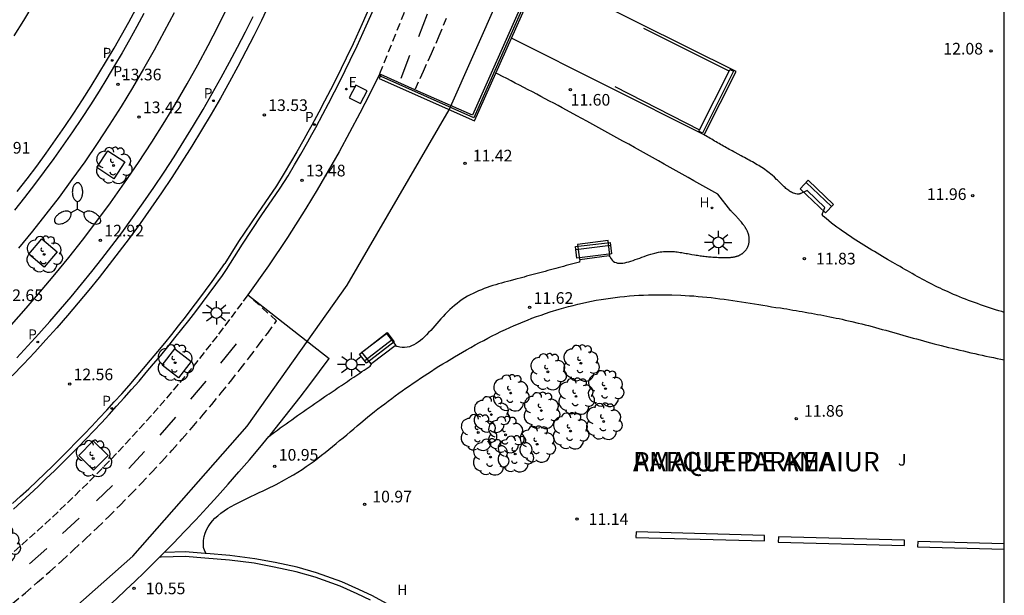
# Model space of a CAD drawing. Units: millimetres. Extents: x 583093 to 583445, y 4795281 to 4795541.
# Drawn here: x 583381 to 583444, y 4795371 to 4795409 of the extents above; entities that cross this region are included whole.
import ezdxf

# ---------------------------------------------------------------- set-up
doc = ezdxf.new("R2010")
doc.units = ezdxf.units.MM
doc.linetypes.add('TRAZOS_NORMALES', pattern=[0.75, 0.5, -0.25])
for name, color, linetype in [('010106', 9, 'Continuous'), ('020204', 9, 'Continuous'), ('020308', 9, 'Continuous'), ('060108', 9, 'Continuous'), ('060112', 1, 'TRAZOS_NORMALES'), ('060113', 4, 'Continuous'), ('060124', 9, 'Continuous'), ('060134', 9, 'Continuous'), ('070105', 6, 'Continuous'), ('070108', 9, 'VALLA'), ('080306', 9, 'Continuous'), ('080312', 8, 'Continuous'), ('090202', 1, 'Continuous'), ('100101', 9, 'Continuous'), ('100105', 3, 'Continuous'), ('100111', 9, 'Continuous'), ('100202', 3, 'Continuous'), ('100302', 7, 'Continuous'), ('110104', 9, 'Continuous'), ('130101', 9, 'Continuous'), ('200204', 4, 'Continuous'), ('200304', 4, 'Continuous'), ('210203', 4, 'Continuous'), ('210205', 4, 'Continuous'), ('210303', 4, 'Continuous'), ('210305', 4, 'Continuous'), ('220207', 9, 'Continuous'), ('220307', 9, 'Continuous'), ('250205', 9, 'Continuous'), ('250206', 9, 'Continuous'), ('260101', 9, 'Continuous'), ('270104', 9, 'Continuous')]:
    doc.layers.add(name, color=color, linetype=linetype)
doc.styles.add('ARIAL', font='ARIAL.TTF', dxfattribs={"height": 1})
doc.styles.add('ARIALI', font='ARIALI.TTF', dxfattribs={"height": 1})
doc.styles.add('ROMANS', font='romans__.ttf', dxfattribs={"height": 1})
doc.linetypes.add('VALLA', pattern='A,1,[200,DONOSTI.shx,S=0.1,R=0,X=0,Y=0],1', length=2)

# ---------------------------------------------------------------- blocks, each defined once
blk = doc.blocks.new('FAROLA')
for p, q in [((0, 0.355), (0, 0.755)), ((-0.355, 0), (-0.895, 0)), ((-0.63, 0.51), (-0.255, 0.245)), ((0.605, 0.49), (0.276, 0.223)), ((0.355, 0), (0.855, 0)), ((-0.65, -0.52), (-0.255, -0.24)), ((0, -0.355), (0, -0.755)), ((0.585, -0.52), (0.256, -0.246))]:
    blk.add_line(p, q)
blk.add_circle((0, 0), 0.355)
blk = doc.blocks.new('HIDRAN')
blk.add_circle((0, 0), 0.055)
blk = doc.blocks.new('BANCO')
blk.add_line((1.125, 0.1875), (-1.125, 0.1875))
blk.add_lwpolyline([(1.125, 0.75), (1.125, 0), (-1.125, 0), (-1.125, 0.75)], close=True)
blk = doc.blocks.new('ARBOL')
blk.add_circle((0, 0), 0.0587)
for centre, radius, start, end in [((-0.564, 0.381), 0.532, 92.28, 254.58), ((-0.28, 0.855), 0.3, 359.28777, 173.60777), ((0.097, 0.97), 0.21, 23.15651, 160.46651), ((0.438, 0.881), 0.24, 301.57804, 139.32804), ((0.656, 0.288), 0.443, 319.85562, 114.76562), ((-0.091, 0.321), 0.12, 119.14, 310.56), ((0.819, -0.249), 0.383, 235.52754, 62.02753), ((-0.556, -0.339), 0.555, 142.64, 266.54), ((-0.039, -0.384), 0.21, 189.64, 323.88), ((0.299, -0.624), 0.532, 224.67, 0.24), ((-0.301, -0.676), 0.45, 213.78, 295.32)]:
    blk.add_arc(centre, radius, start, end)
blk = doc.blocks.new('PLUVI3')
blk.add_circle((0, 0), 0.055)
blk = doc.blocks.new('REGALU')
blk.add_circle((0, 0), 0.055)
blk = doc.blocks.new('COTAPU')
blk.add_circle((0, 0), 0.075)
blk = doc.blocks.new('FAROLM')
for q in [(0, 0.5), (0.433, -0.25), (-0.433, -0.25)]:
    blk.add_line((0, 0), q)
for points in [[(0, 0.5, 0.159986), (0.117, 0.538, 0.106322), (0.238, 0.675, 0.071006), (0.309, 0.858, 0.057309), (0.337, 1.099, 0.057309), (0.309, 1.339, 0.071006), (0.238, 1.522, 0.106322), (0.117, 1.659, 0.159986), (0, 1.697, 0.159986), (-0.117, 1.659, 0.106322), (-0.238, 1.522, 0.071006), (-0.309, 1.339, 0.057309), (-0.337, 1.099, 0.057309), (-0.309, 0.858, 0.071006), (-0.238, 0.675, 0.106322), (-0.117, 0.538, 0.159986)], [(-0.433, -0.25, 0.159986), (-0.525, -0.168, 0.106322), (-0.704, -0.131, 0.071006), (-0.898, -0.161, 0.057309), (-1.12, -0.258, 0.057309), (-1.315, -0.402, 0.071006), (-1.437, -0.555, 0.106322), (-1.495, -0.728, 0.159986), (-1.47, -0.849, 0.159986), (-1.378, -0.931, 0.106322), (-1.199, -0.967, 0.071006), (-1.005, -0.937, 0.057309), (-0.783, -0.841, 0.057309), (-0.588, -0.697, 0.071006), (-0.466, -0.544, 0.106322), (-0.408, -0.371, 0.159986)], [(0.433, -0.25, 0.159986), (0.408, -0.371, 0.106322), (0.466, -0.544, 0.071006), (0.588, -0.697, 0.057309), (0.783, -0.841, 0.057309), (1.005, -0.937, 0.071006), (1.199, -0.967, 0.106322), (1.378, -0.931, 0.159986), (1.47, -0.849, 0.159986), (1.495, -0.728, 0.106322), (1.437, -0.555, 0.071006), (1.315, -0.402, 0.057309), (1.12, -0.258, 0.057309), (0.898, -0.161, 0.071006), (0.704, -0.131, 0.106322), (0.525, -0.168, 0.159986)]]:
    blk.add_lwpolyline(points, format="xyb", close=True)
blk = doc.blocks.new('PLUVI2')
blk.add_circle((0, 0), 0.055)

msp = doc.modelspace()

# ---------------------------------------------------------------- linework, layer by layer
at = {"layer": '010106', "flags": 128}
msp.add_lwpolyline([(583094.157, 4795290.178), (583444.147, 4795290.171), (583444.152, 4795540.164), (583094.162, 4795540.171)], close=True, dxfattribs=at)
at = {"layer": '060108'}
for points in [[(583380.163, 4795388.851, 12.602), (583381.112, 4795389.914, 12.675), (583382.045, 4795390.99, 12.748), (583382.96, 4795392.082, 12.821), (583383.859, 4795393.187, 12.894), (583384.74, 4795394.307, 12.967), (583385.604, 4795395.44, 13.04), (583386.54, 4795396.712, 13.118), (583387.455, 4795397.999, 13.197), (583388.347, 4795399.303, 13.275), (583389.216, 4795400.621, 13.354), (583390.063, 4795401.955, 13.433), (583390.788, 4795403.161, 13.504), (583391.494, 4795404.379, 13.576), (583392.181, 4795405.607, 13.647), (583392.848, 4795406.847, 13.719), (583393.495, 4795408.097, 13.79), (583394.122, 4795409.357, 13.862)], [(583380.295, 4795376.96, 12.182), (583380.83, 4795377.447, 12.215), (583381.361, 4795377.938, 12.248), (583381.888, 4795378.433, 12.281), (583382.412, 4795378.932, 12.314), (583382.931, 4795379.435, 12.347), (583383.447, 4795379.941, 12.38), (583383.959, 4795380.452, 12.413), (583384.467, 4795380.967, 12.446), (583384.972, 4795381.485, 12.479), (583385.472, 4795382.008, 12.512), (583385.968, 4795382.534, 12.545), (583386.46, 4795383.064, 12.578), (583386.948, 4795383.597, 12.612), (583387.433, 4795384.134, 12.645), (583387.913, 4795384.675, 12.678), (583388.389, 4795385.22, 12.711), (583388.86, 4795385.768, 12.744), (583389.328, 4795386.32, 12.777), (583389.792, 4795386.875, 12.81), (583390.251, 4795387.433, 12.843), (583390.706, 4795387.996, 12.876), (583391.156, 4795388.561, 12.909), (583391.603, 4795389.13, 12.942), (583392.045, 4795389.703, 12.975), (583392.483, 4795390.278, 13.008), (583392.916, 4795390.857, 13.041), (583393.345, 4795391.44, 13.074), (583393.769, 4795392.025, 13.108), (583394.034, 4795392.418, 13.122), (583395.051, 4795394.051, 13.2), (583396.256, 4795395.858, 13.296), (583397.496, 4795397.642, 13.392), (583397.993, 4795398.456, 13.104), (583398.406, 4795399.15, 13.104), (583398.814, 4795399.849, 13.104), (583399.262, 4795400.634, 13.104), (583399.532, 4795401.116, 13.104), (583399.78, 4795401.565, 13.104), (583400.242, 4795402.419, 13.104), (583400.611, 4795403.116, 13.104), (583400.993, 4795403.854, 13.104), (583401.356, 4795404.57, 13.104), (583402.008, 4795405.899, 13.104), (583402.45, 4795406.833, 13.104), (583403.036, 4795408.118, 13.104), (583403.517, 4795409.211, 13.104)], [(583390.65, 4795408.958, 13.741), (583390.014, 4795407.743, 13.67), (583389.36, 4795406.539, 13.599), (583388.687, 4795405.345, 13.528), (583387.971, 4795404.12, 13.457), (583387.233, 4795402.909, 13.386), (583386.473, 4795401.711, 13.315), (583385.693, 4795400.526, 13.244), (583384.891, 4795399.356, 13.173), (583384.068, 4795398.201, 13.103), (583383.236, 4795397.076, 13.031), (583382.385, 4795395.966, 12.96), (583381.514, 4795394.871, 12.888), (583380.624, 4795393.792, 12.817)]]:
    msp.add_polyline3d(points, dxfattribs=at)
at = {"layer": '060112'}
for points in [[(583408.535, 4795416.628, 14.316), (583403.889, 4795405.008, 13.856)], [(583408.192, 4795408.593, 14.102), (583407.71, 4795407.444, 14.06), (583407.215, 4795406.3, 14.017), (583406.706, 4795405.162, 13.975), (583406.17, 4795403.999, 13.931)], [(583403.889, 4795405.008, 13.856), (583403.971, 4795404.973, 13.862)], [(583395.399, 4795390.784, 13.135), (583395.01, 4795390.245, 13.105), (583394.617, 4795389.709, 13.075), (583394.221, 4795389.176, 13.046), (583393.821, 4795388.645, 13.016), (583393.417, 4795388.117, 12.986), (583393.01, 4795387.592, 12.956), (583392.598, 4795387.07, 12.927), (583392.184, 4795386.55, 12.897), (583391.766, 4795386.034, 12.867), (583391.344, 4795385.52, 12.838), (583390.919, 4795385.009, 12.808), (583390.49, 4795384.501, 12.778), (583390.058, 4795383.996, 12.748), (583389.622, 4795383.495, 12.719), (583389.183, 4795382.996, 12.689), (583388.74, 4795382.5, 12.659), (583388.294, 4795382.007, 12.63), (583387.845, 4795381.518, 12.6), (583387.392, 4795381.031, 12.57), (583386.936, 4795380.548, 12.541), (583386.477, 4795380.067, 12.511), (583386.014, 4795379.59, 12.481), (583385.548, 4795379.116, 12.451), (583385.079, 4795378.646, 12.422), (583384.606, 4795378.178, 12.392), (583384.13, 4795377.714, 12.362), (583383.652, 4795377.253, 12.333), (583383.17, 4795376.795, 12.303), (583382.684, 4795376.341, 12.273), (583382.196, 4795375.89, 12.243), (583381.705, 4795375.443, 12.214), (583381.21, 4795374.999, 12.184), (583380.713, 4795374.558, 12.154), (583380.212, 4795374.121, 12.125)], [(583380.264, 4795370.898, 12.063), (583381.061, 4795371.568, 12.112), (583381.85, 4795372.247, 12.16), (583382.632, 4795372.934, 12.209), (583383.407, 4795373.629, 12.257), (583384.175, 4795374.333, 12.306), (583384.935, 4795375.044, 12.354), (583385.688, 4795375.763, 12.403), (583386.434, 4795376.49, 12.451), (583387.171, 4795377.224, 12.5), (583387.855, 4795377.919, 12.541), (583388.532, 4795378.621, 12.582), (583389.202, 4795379.329, 12.624), (583389.865, 4795380.043, 12.665), (583390.521, 4795380.764, 12.706), (583391.17, 4795381.491, 12.748), (583391.812, 4795382.225, 12.789), (583392.447, 4795382.965, 12.83), (583393.075, 4795383.711, 12.871), (583393.695, 4795384.463, 12.913), (583394.308, 4795385.221, 12.954), (583394.913, 4795385.985, 12.995), (583395.511, 4795386.755, 13.037), (583396.101, 4795387.53, 13.078), (583396.684, 4795388.312, 13.119), (583397.259, 4795389.099, 13.161), (583395.399, 4795390.784, 13.135)]]:
    msp.add_polyline3d(points, dxfattribs=at)
at = {"layer": '060113'}
for points in [[(583396.76, 4795409.467, 13.799), (583396.276, 4795408.462, 13.749), (583395.78, 4795407.463, 13.7), (583395.272, 4795406.471, 13.65), (583394.752, 4795405.484, 13.6), (583394.22, 4795404.504, 13.551), (583393.634, 4795403.458, 13.494), (583393.034, 4795402.42, 13.438), (583392.421, 4795401.389, 13.382), (583391.794, 4795400.367, 13.325), (583391.154, 4795399.353, 13.269), (583390.501, 4795398.348, 13.213), (583389.834, 4795397.351, 13.157), (583389.154, 4795396.363, 13.1), (583388.461, 4795395.384, 13.044), (583387.756, 4795394.415, 12.988), (583387.118, 4795393.569, 12.936), (583386.471, 4795392.73, 12.885), (583385.814, 4795391.9, 12.834), (583385.147, 4795391.077, 12.783), (583384.471, 4795390.262, 12.732), (583383.784, 4795389.455, 12.681), (583383.089, 4795388.657, 12.629), (583382.384, 4795387.866, 12.578), (583381.669, 4795387.084, 12.527), (583380.945, 4795386.311, 12.476), (583380.213, 4795385.546, 12.425)], [(583380.335, 4795407.469, 13.27), (583380.956, 4795408.467, 13.339), (583381.559, 4795409.475, 13.408)], [(583388.706, 4795408.911, 13.593), (583388.25, 4795408.062, 13.545), (583387.783, 4795407.218, 13.497), (583387.306, 4795406.38, 13.449), (583386.818, 4795405.548, 13.401), (583386.321, 4795404.722, 13.354), (583385.814, 4795403.902, 13.306), (583385.253, 4795403.02, 13.25), (583384.681, 4795402.146, 13.195), (583384.098, 4795401.278, 13.14), (583383.503, 4795400.419, 13.085), (583382.898, 4795399.567, 13.029), (583382.282, 4795398.723, 12.974), (583381.655, 4795397.887, 12.919), (583381.017, 4795397.059, 12.864), (583380.369, 4795396.239, 12.808)], [(583380.544, 4795397.428, 12.864), (583381.177, 4795398.25, 12.919), (583381.799, 4795399.08, 12.974), (583382.411, 4795399.918, 13.029), (583383.012, 4795400.763, 13.085), (583383.602, 4795401.617, 13.14), (583384.181, 4795402.477, 13.195), (583384.749, 4795403.345, 13.25), (583385.306, 4795404.221, 13.306), (583385.809, 4795405.035, 13.354), (583386.303, 4795405.855, 13.401), (583386.786, 4795406.68, 13.449), (583387.259, 4795407.512, 13.497), (583387.723, 4795408.349, 13.545), (583388.176, 4795409.192, 13.593)], [(583403.25, 4795409.326, 13.007), (583402.772, 4795408.237, 13.007), (583402.187, 4795406.956, 13.007), (583401.746, 4795406.026, 13.007), (583401.096, 4795404.7, 13.007), (583400.736, 4795403.988, 13.007), (583400.354, 4795403.251, 13.007), (583399.987, 4795402.557, 13.007), (583399.526, 4795401.706, 13.007), (583399.279, 4795401.258, 13.007), (583399.01, 4795400.778, 13.007), (583398.563, 4795399.996, 13.007), (583398.157, 4795399.299, 13.007), (583397.745, 4795398.608, 13.007), (583397.254, 4795397.802, 13.295), (583396.018, 4795396.024, 13.199), (583394.808, 4795394.21, 13.103), (583393.924, 4795392.791, 13.036)], [(583380.51, 4795386.724, 12.476), (583381.229, 4795387.492, 12.527), (583381.938, 4795388.268, 12.578), (583382.639, 4795389.053, 12.629), (583383.33, 4795389.847, 12.681), (583384.011, 4795390.648, 12.732), (583384.683, 4795391.457, 12.783), (583385.346, 4795392.275, 12.834), (583385.998, 4795393.1, 12.885), (583386.641, 4795393.933, 12.936), (583387.273, 4795394.772, 12.988), (583387.974, 4795395.734, 13.044), (583388.662, 4795396.707, 13.1), (583389.337, 4795397.688, 13.157), (583390, 4795398.678, 13.213), (583390.649, 4795399.677, 13.269), (583391.285, 4795400.684, 13.325), (583391.907, 4795401.699, 13.382), (583392.517, 4795402.723, 13.438), (583393.112, 4795403.755, 13.494), (583393.694, 4795404.794, 13.551), (583394.223, 4795405.768, 13.6), (583394.74, 4795406.747, 13.65), (583395.245, 4795407.733, 13.7), (583395.737, 4795408.726, 13.749)], [(583380.226, 4795377.317, 12.076), (583380.755, 4795377.797, 12.109), (583381.279, 4795378.282, 12.142), (583381.8, 4795378.771, 12.175), (583382.316, 4795379.263, 12.208), (583382.829, 4795379.76, 12.241), (583383.339, 4795380.261, 12.274), (583383.844, 4795380.765, 12.307), (583384.345, 4795381.274, 12.34), (583384.843, 4795381.786, 12.374), (583385.337, 4795382.302, 12.407), (583385.826, 4795382.822, 12.44), (583386.312, 4795383.346, 12.473), (583386.793, 4795383.873, 12.506), (583387.271, 4795384.404, 12.539), (583387.744, 4795384.939, 12.572), (583388.213, 4795385.477, 12.605), (583388.678, 4795386.019, 12.638), (583389.139, 4795386.565, 12.672), (583389.596, 4795387.114, 12.705), (583390.048, 4795387.666, 12.738), (583390.496, 4795388.222, 12.771), (583390.94, 4795388.782, 12.804), (583391.379, 4795389.344, 12.837), (583391.815, 4795389.911, 12.87), (583392.245, 4795390.48, 12.903), (583392.672, 4795391.053, 12.936), (583393.094, 4795391.629, 12.969), (583393.511, 4795392.208, 13.003), (583393.924, 4795392.791, 13.036)], [(583392.718, 4795374.094, 10.482), (583392.659, 4795374.098, 10.483), (583391.363, 4795374.211, 10.457), (583390.011, 4795374.168, 10.477)]]:
    msp.add_polyline3d(points, dxfattribs=at)
at = {"layer": '060124'}
for points in [[(583424.821, 4795401.084, 11.756), (583424.742, 4795401.13, 11.735), (583412.39, 4795407.314, 14.273)], [(583418.74, 4795393.237, 11.656), (583418.816, 4795393.097, 11.64), (583418.884, 4795393.009, 11.631), (583418.96, 4795392.94, 11.624), (583419.044, 4795392.887, 11.619), (583419.137, 4795392.85, 11.616), (583419.237, 4795392.825, 11.614), (583419.343, 4795392.814, 11.613), (583419.456, 4795392.814, 11.613), (583419.575, 4795392.824, 11.615), (583419.699, 4795392.844, 11.618), (583419.827, 4795392.872, 11.621), (583419.96, 4795392.907, 11.626), (583420.096, 4795392.948, 11.631), (583420.234, 4795392.994, 11.636), (583420.376, 4795393.043, 11.642), (583420.518, 4795393.095, 11.649), (583420.663, 4795393.149, 11.655), (583420.807, 4795393.203, 11.662), (583420.952, 4795393.256, 11.669), (583421.096, 4795393.307, 11.675), (583421.239, 4795393.356, 11.682), (583421.381, 4795393.4, 11.688), (583421.634, 4795393.471, 11.698), (583421.878, 4795393.521, 11.706), (583421.986, 4795393.54, 11.709), (583422.093, 4795393.555, 11.712), (583422.197, 4795393.566, 11.714), (583422.301, 4795393.574, 11.716), (583422.403, 4795393.579, 11.718), (583422.504, 4795393.58, 11.72), (583422.603, 4795393.58, 11.721), (583422.702, 4795393.576, 11.723), (583422.8, 4795393.57, 11.724), (583422.897, 4795393.562, 11.725), (583422.993, 4795393.553, 11.726), (583423.088, 4795393.541, 11.726), (583423.183, 4795393.529, 11.727), (583423.278, 4795393.515, 11.728), (583423.372, 4795393.499, 11.728), (583423.466, 4795393.484, 11.729), (583423.56, 4795393.467, 11.73), (583423.654, 4795393.45, 11.73), (583423.748, 4795393.433, 11.731), (583423.843, 4795393.416, 11.732), (583424.024, 4795393.384, 11.734), (583424.206, 4795393.354, 11.736), (583424.294, 4795393.339, 11.738), (583424.382, 4795393.326, 11.739), (583424.47, 4795393.312, 11.74), (583424.558, 4795393.3, 11.742), (583424.647, 4795393.287, 11.744), (583424.736, 4795393.276, 11.745), (583424.826, 4795393.265, 11.747), (583424.916, 4795393.254, 11.749), (583425.006, 4795393.244, 11.751), (583425.096, 4795393.235, 11.752), (583425.187, 4795393.226, 11.754), (583425.277, 4795393.218, 11.756), (583425.368, 4795393.211, 11.757), (583425.46, 4795393.205, 11.759), (583425.551, 4795393.199, 11.761), (583425.643, 4795393.194, 11.762), (583425.735, 4795393.19, 11.763), (583425.828, 4795393.187, 11.765), (583425.92, 4795393.185, 11.766), (583426.013, 4795393.183, 11.767), (583426.146, 4795393.182, 11.768), (583426.28, 4795393.184, 11.769), (583426.321, 4795393.184, 11.769), (583426.361, 4795393.185, 11.769), (583426.401, 4795393.186, 11.769), (583426.441, 4795393.188, 11.769), (583426.482, 4795393.19, 11.769), (583426.522, 4795393.193, 11.77), (583426.562, 4795393.196, 11.77), (583426.602, 4795393.2, 11.77), (583426.642, 4795393.204, 11.77), (583426.681, 4795393.209, 11.77), (583426.721, 4795393.215, 11.77), (583426.76, 4795393.222, 11.771), (583426.798, 4795393.23, 11.771), (583426.837, 4795393.239, 11.771), (583426.875, 4795393.248, 11.771), (583426.913, 4795393.259, 11.772), (583426.95, 4795393.271, 11.772), (583426.987, 4795393.284, 11.773), (583427.023, 4795393.298, 11.773), (583427.06, 4795393.314, 11.774), (583427.122, 4795393.344, 11.775), (583427.183, 4795393.378, 11.776), (583427.21, 4795393.394, 11.777), (583427.236, 4795393.41, 11.777), (583427.261, 4795393.427, 11.778), (583427.286, 4795393.445, 11.779), (583427.311, 4795393.464, 11.779), (583427.335, 4795393.484, 11.78), (583427.358, 4795393.504, 11.781), (583427.381, 4795393.524, 11.782), (583427.404, 4795393.546, 11.782), (583427.426, 4795393.568, 11.783), (583427.447, 4795393.591, 11.784), (583427.468, 4795393.614, 11.785), (583427.488, 4795393.638, 11.785), (583427.507, 4795393.662, 11.786), (583427.526, 4795393.687, 11.787), (583427.543, 4795393.713, 11.787), (583427.56, 4795393.738, 11.788), (583427.576, 4795393.765, 11.788), (583427.592, 4795393.792, 11.789), (583427.606, 4795393.819, 11.789), (583427.635, 4795393.878, 11.79), (583427.659, 4795393.938, 11.791), (583427.671, 4795393.971, 11.791), (583427.681, 4795394.004, 11.791), (583427.691, 4795394.037, 11.791), (583427.699, 4795394.071, 11.791), (583427.706, 4795394.105, 11.791), (583427.712, 4795394.139, 11.791), (583427.717, 4795394.173, 11.791), (583427.721, 4795394.208, 11.791), (583427.724, 4795394.242, 11.79), (583427.726, 4795394.277, 11.79), (583427.726, 4795394.312, 11.79), (583427.726, 4795394.347, 11.789), (583427.725, 4795394.382, 11.789), (583427.723, 4795394.417, 11.788), (583427.72, 4795394.451, 11.788), (583427.715, 4795394.486, 11.787), (583427.71, 4795394.52, 11.787), (583427.704, 4795394.554, 11.786), (583427.697, 4795394.588, 11.785), (583427.689, 4795394.622, 11.785), (583427.671, 4795394.688, 11.783), (583427.651, 4795394.753, 11.781), (583427.64, 4795394.784, 11.781), (583427.628, 4795394.816, 11.78), (583427.616, 4795394.847, 11.779), (583427.603, 4795394.877, 11.778), (583427.588, 4795394.908, 11.777), (583427.574, 4795394.938, 11.776), (583427.558, 4795394.968, 11.775), (583427.542, 4795394.997, 11.774), (583427.525, 4795395.026, 11.774), (583427.508, 4795395.055, 11.773), (583427.491, 4795395.084, 11.772), (583427.473, 4795395.112, 11.771), (583427.454, 4795395.141, 11.77), (583427.435, 4795395.168, 11.769), (583427.416, 4795395.196, 11.768), (583427.396, 4795395.224, 11.767), (583427.376, 4795395.251, 11.766), (583427.356, 4795395.278, 11.765), (583427.335, 4795395.305, 11.764), (583427.315, 4795395.332, 11.763), (583427.266, 4795395.395, 11.761), (583427.215, 4795395.457, 11.758), (583427.186, 4795395.493, 11.757), (583427.157, 4795395.528, 11.756), (583427.127, 4795395.563, 11.755), (583427.098, 4795395.598, 11.753), (583427.068, 4795395.633, 11.752), (583427.037, 4795395.667, 11.751), (583427.007, 4795395.701, 11.75), (583426.977, 4795395.735, 11.749), (583426.946, 4795395.769, 11.748), (583426.915, 4795395.803, 11.746), (583426.884, 4795395.837, 11.745), (583426.853, 4795395.87, 11.744), (583426.822, 4795395.904, 11.743), (583426.791, 4795395.937, 11.742), (583426.759, 4795395.97, 11.741), (583426.728, 4795396.003, 11.74), (583426.697, 4795396.036, 11.739), (583426.665, 4795396.069, 11.737), (583426.634, 4795396.102, 11.736), (583426.602, 4795396.135, 11.735), (583426.571, 4795396.168, 11.734), (583426.539, 4795396.201, 11.733), (583425.692, 4795397.26, 11.701), (583425.31, 4795397.475, 11.696), (583424.928, 4795397.69, 11.692), (583424.545, 4795397.905, 11.687), (583424.163, 4795398.12, 11.683), (583423.781, 4795398.335, 11.678), (583423.399, 4795398.55, 11.674), (583423.016, 4795398.765, 11.67), (583422.634, 4795398.98, 11.666), (583422.251, 4795399.194, 11.661), (583421.869, 4795399.409, 11.657), (583421.486, 4795399.623, 11.654), (583421.103, 4795399.837, 11.65), (583420.72, 4795400.051, 11.646), (583420.337, 4795400.264, 11.643), (583419.954, 4795400.477, 11.64), (583419.57, 4795400.69, 11.637), (583419.186, 4795400.903, 11.634), (583418.803, 4795401.115, 11.632), (583418.418, 4795401.327, 11.63), (583418.034, 4795401.538, 11.628), (583417.649, 4795401.749, 11.626), (583417.265, 4795401.96, 11.625), (583416.606, 4795402.319, 11.623), (583415.947, 4795402.677, 11.622), (583415.673, 4795402.826, 11.622), (583415.399, 4795402.974, 11.622), (583415.125, 4795403.121, 11.622), (583414.851, 4795403.268, 11.622), (583414.576, 4795403.415, 11.623), (583414.301, 4795403.562, 11.623), (583414.026, 4795403.707, 11.624), (583413.751, 4795403.853, 11.625), (583413.475, 4795403.997, 11.625), (583413.199, 4795404.141, 11.626), (583412.923, 4795404.285, 11.627), (583412.646, 4795404.427, 11.628), (583412.369, 4795404.569, 11.629), (583412.092, 4795404.71, 11.63), (583411.814, 4795404.851, 11.631), (583411.536, 4795404.99, 11.632), (583411.387, 4795405.064, 11.632)], [(583431.461, 4795397.497, 11.823), (583431.06, 4795397.312, 11.781), (583431.048, 4795397.307, 11.78), (583431.035, 4795397.301, 11.779), (583431.023, 4795397.296, 11.778), (583431.011, 4795397.29, 11.776), (583430.986, 4795397.281, 11.774), (583430.974, 4795397.277, 11.772), (583430.961, 4795397.273, 11.771), (583430.949, 4795397.27, 11.77), (583430.936, 4795397.267, 11.768), (583430.917, 4795397.265, 11.766), (583430.907, 4795397.264, 11.764), (583430.888, 4795397.264, 11.763), (583430.873, 4795397.264, 11.761), (583430.853, 4795397.266, 11.758), (583430.843, 4795397.268, 11.757), (583430.833, 4795397.269, 11.755), (583430.813, 4795397.273, 11.755), (583430.73, 4795397.29, 11.744), (583430.655, 4795397.311, 11.736), (583430.587, 4795397.334, 11.73), (583430.52, 4795397.361, 11.725), (583430.455, 4795397.392, 11.72), (583430.392, 4795397.425, 11.716), (583430.329, 4795397.462, 11.713), (583430.269, 4795397.502, 11.711), (583430.209, 4795397.544, 11.709), (583430.151, 4795397.589, 11.708), (583430.093, 4795397.635, 11.708), (583430.036, 4795397.684, 11.708), (583429.98, 4795397.734, 11.708), (583429.925, 4795397.785, 11.709), (583429.871, 4795397.838, 11.71), (583429.817, 4795397.891, 11.711), (583429.763, 4795397.945, 11.713), (583429.708, 4795397.999, 11.715), (583429.654, 4795398.054, 11.717), (583429.6, 4795398.108, 11.719), (583429.546, 4795398.162, 11.721), (583429.492, 4795398.216, 11.723), (583429.349, 4795398.353, 11.727), (583429.202, 4795398.483, 11.731), (583429.11, 4795398.56, 11.733), (583429.018, 4795398.635, 11.734), (583428.924, 4795398.707, 11.736), (583428.829, 4795398.778, 11.737), (583428.732, 4795398.846, 11.737), (583428.635, 4795398.913, 11.738), (583428.537, 4795398.978, 11.738), (583428.439, 4795399.041, 11.738), (583428.339, 4795399.103, 11.738), (583428.239, 4795399.164, 11.737), (583428.138, 4795399.223, 11.737), (583428.037, 4795399.282, 11.736), (583427.935, 4795399.339, 11.736), (583427.833, 4795399.396, 11.735), (583427.73, 4795399.452, 11.734), (583427.627, 4795399.508, 11.733), (583427.524, 4795399.563, 11.732), (583427.421, 4795399.618, 11.732), (583427.317, 4795399.673, 11.731), (583427.214, 4795399.728, 11.73), (583427.016, 4795399.835, 11.729), (583426.817, 4795399.942, 11.728), (583426.722, 4795399.994, 11.728), (583426.627, 4795400.047, 11.728), (583426.532, 4795400.099, 11.728), (583426.438, 4795400.152, 11.727), (583426.343, 4795400.205, 11.728), (583426.248, 4795400.259, 11.728), (583426.154, 4795400.312, 11.728), (583426.059, 4795400.366, 11.728), (583425.965, 4795400.42, 11.728), (583425.87, 4795400.474, 11.729), (583425.776, 4795400.528, 11.729), (583425.682, 4795400.582, 11.729), (583425.588, 4795400.637, 11.73), (583425.494, 4795400.691, 11.73), (583425.4, 4795400.746, 11.731), (583425.306, 4795400.801, 11.731), (583425.212, 4795400.855, 11.732), (583425.118, 4795400.91, 11.733), (583425.024, 4795400.965, 11.733), (583424.93, 4795401.02, 11.734), (583424.836, 4795401.075, 11.734), (583424.821, 4795401.084, 11.734)], [(583431.461, 4795397.497, 11.823), (583432.607, 4795396.406, 11.789)], [(583444.149, 4795389.645, 12.241), (583443.999, 4795389.692, 12.236), (583443.803, 4795389.754, 12.23), (583443.606, 4795389.816, 12.223), (583443.411, 4795389.879, 12.217), (583443.215, 4795389.943, 12.21), (583443.02, 4795390.007, 12.204), (583442.825, 4795390.073, 12.197), (583442.63, 4795390.14, 12.191), (583442.436, 4795390.208, 12.184), (583442.242, 4795390.277, 12.178), (583442.049, 4795390.347, 12.171), (583441.856, 4795390.419, 12.165), (583441.663, 4795390.492, 12.158), (583441.472, 4795390.568, 12.152), (583441.28, 4795390.644, 12.145), (583441.09, 4795390.723, 12.139), (583440.9, 4795390.804, 12.132), (583440.543, 4795390.959, 12.12), (583440.188, 4795391.123, 12.107), (583440.022, 4795391.201, 12.101), (583439.857, 4795391.281, 12.096), (583439.692, 4795391.362, 12.09), (583439.528, 4795391.445, 12.084), (583439.364, 4795391.529, 12.078), (583439.201, 4795391.613, 12.072), (583439.038, 4795391.699, 12.065), (583438.876, 4795391.786, 12.059), (583438.715, 4795391.874, 12.053), (583438.554, 4795391.962, 12.046), (583438.394, 4795392.051, 12.04), (583438.234, 4795392.141, 12.033), (583438.075, 4795392.231, 12.026), (583437.916, 4795392.321, 12.019), (583437.759, 4795392.412, 12.012), (583437.601, 4795392.503, 12.005), (583437.444, 4795392.594, 11.998), (583437.288, 4795392.685, 11.99), (583437.132, 4795392.776, 11.982), (583436.977, 4795392.866, 11.974), (583436.646, 4795393.06, 11.957), (583436.317, 4795393.253, 11.939), (583436.143, 4795393.355, 11.929), (583435.968, 4795393.458, 11.918), (583435.795, 4795393.56, 11.908), (583435.622, 4795393.663, 11.898), (583435.449, 4795393.767, 11.888), (583435.277, 4795393.871, 11.879), (583435.105, 4795393.976, 11.869), (583434.933, 4795394.083, 11.86), (583434.761, 4795394.191, 11.851), (583434.589, 4795394.301, 11.843), (583434.417, 4795394.413, 11.836), (583434.245, 4795394.527, 11.829), (583434.073, 4795394.644, 11.823), (583433.901, 4795394.763, 11.818), (583433.728, 4795394.885, 11.814), (583433.555, 4795395.009, 11.811), (583433.381, 4795395.138, 11.81), (583433.207, 4795395.269, 11.809), (583433.032, 4795395.405, 11.81), (583432.856, 4795395.544, 11.812), (583432.676, 4795395.69, 11.815), (583432.496, 4795395.841, 11.82), (583432.478, 4795395.856, 11.821), (583432.458, 4795395.876, 11.821), (583432.45, 4795395.886, 11.821), (583432.443, 4795395.896, 11.821), (583432.438, 4795395.907, 11.821), (583432.434, 4795395.922, 11.821), (583432.433, 4795395.943, 11.82), (583432.435, 4795395.957, 11.819), (583432.438, 4795395.971, 11.818), (583432.443, 4795395.985, 11.818), (583432.448, 4795395.999, 11.817), (583432.451, 4795396.009, 11.816), (583432.607, 4795396.406, 11.789)], [(583418.703, 4795393.311, 11.663), (583418.735, 4795393.315, 11.658), (583418.631, 4795394.287, 11.685), (583416.663, 4795394.029, 11.649), (583416.781, 4795393.052, 11.637), (583416.801, 4795393.055, 11.63)], [(583416.801, 4795393.055, 11.63), (583416.782, 4795392.892, 11.631), (583416.611, 4795392.845, 11.627), (583416.441, 4795392.799, 11.623), (583416.27, 4795392.752, 11.619), (583416.1, 4795392.706, 11.615), (583415.929, 4795392.659, 11.611), (583415.759, 4795392.613, 11.607), (583415.588, 4795392.566, 11.603), (583415.418, 4795392.52, 11.599), (583415.247, 4795392.474, 11.595), (583415.077, 4795392.427, 11.591), (583414.906, 4795392.381, 11.587), (583414.736, 4795392.335, 11.584), (583414.566, 4795392.289, 11.58), (583414.396, 4795392.243, 11.576), (583414.226, 4795392.197, 11.573), (583414.056, 4795392.151, 11.57), (583413.886, 4795392.105, 11.566), (583413.716, 4795392.06, 11.563), (583413.547, 4795392.014, 11.56), (583413.377, 4795391.969, 11.557), (583413.208, 4795391.924, 11.554), (583413.038, 4795391.879, 11.552), (583412.679, 4795391.783, 11.547), (583412.321, 4795391.689, 11.542), (583412.132, 4795391.639, 11.54), (583411.944, 4795391.588, 11.537), (583411.755, 4795391.536, 11.535), (583411.568, 4795391.483, 11.533), (583411.381, 4795391.427, 11.531), (583411.195, 4795391.37, 11.529), (583411.009, 4795391.31, 11.527), (583410.825, 4795391.247, 11.525), (583410.642, 4795391.18, 11.522), (583410.46, 4795391.109, 11.519), (583410.279, 4795391.034, 11.516), (583410.099, 4795390.954, 11.513), (583409.921, 4795390.869, 11.51), (583409.745, 4795390.778, 11.506), (583409.57, 4795390.681, 11.502), (583409.397, 4795390.577, 11.497), (583409.226, 4795390.467, 11.492), (583409.056, 4795390.349, 11.486), (583408.889, 4795390.224, 11.48), (583408.724, 4795390.09, 11.473), (583408.42, 4795389.825, 11.459), (583408.125, 4795389.529, 11.442), (583407.989, 4795389.386, 11.434), (583407.855, 4795389.239, 11.426), (583407.721, 4795389.089, 11.418), (583407.589, 4795388.937, 11.409), (583407.456, 4795388.786, 11.401), (583407.324, 4795388.635, 11.393), (583407.192, 4795388.487, 11.385), (583407.06, 4795388.343, 11.377), (583406.927, 4795388.204, 11.37), (583406.794, 4795388.071, 11.364), (583406.659, 4795387.946, 11.358), (583406.523, 4795387.83, 11.354), (583406.385, 4795387.724, 11.35), (583406.246, 4795387.629, 11.348), (583406.104, 4795387.548, 11.346), (583405.961, 4795387.481, 11.346), (583405.814, 4795387.429, 11.348), (583405.665, 4795387.394, 11.351), (583405.512, 4795387.378, 11.356), (583405.357, 4795387.381, 11.362), (583405.195, 4795387.405, 11.371), (583405.024, 4795387.453, 11.382), (583405.014, 4795387.456, 11.382)], [(583416.801, 4795393.055, 11.63), (583418.703, 4795393.311, 11.663)], [(583418.735, 4795393.247, 11.657), (583418.703, 4795393.311, 11.663)], [(583418.735, 4795393.247, 11.656), (583418.74, 4795393.237, 11.656)], [(583392.718, 4795374.094, 10.586), (583392.642, 4795374.246, 10.586), (583392.637, 4795374.258, 10.586), (583392.631, 4795374.27, 10.587), (583392.626, 4795374.281, 10.587), (583392.62, 4795374.293, 10.588), (583392.615, 4795374.305, 10.588), (583392.61, 4795374.317, 10.589), (583392.605, 4795374.329, 10.589), (583392.6, 4795374.34, 10.59), (583392.595, 4795374.352, 10.591), (583392.59, 4795374.364, 10.591), (583392.586, 4795374.376, 10.592), (583392.581, 4795374.388, 10.593), (583392.577, 4795374.4, 10.594), (583392.573, 4795374.412, 10.595), (583392.569, 4795374.424, 10.595), (583392.565, 4795374.436, 10.596), (583392.562, 4795374.449, 10.597), (583392.559, 4795374.461, 10.598), (583392.556, 4795374.473, 10.6), (583392.552, 4795374.494, 10.602), (583392.547, 4795374.524, 10.605), (583392.544, 4795374.542, 10.607), (583392.542, 4795374.559, 10.609), (583392.541, 4795374.577, 10.611), (583392.54, 4795374.595, 10.613), (583392.539, 4795374.612, 10.615), (583392.539, 4795374.63, 10.617), (583392.539, 4795374.648, 10.62), (583392.539, 4795374.666, 10.622), (583392.539, 4795374.692, 10.624), (583392.548, 4795374.95, 10.66), (583392.585, 4795375.193, 10.691), (583392.647, 4795375.416, 10.718), (583392.732, 4795375.628, 10.742), (583392.84, 4795375.829, 10.764), (583392.969, 4795376.02, 10.784), (583393.117, 4795376.202, 10.801), (583393.283, 4795376.375, 10.817), (583393.466, 4795376.54, 10.83), (583393.664, 4795376.698, 10.842), (583393.875, 4795376.849, 10.853), (583394.098, 4795376.994, 10.862), (583394.332, 4795377.134, 10.87), (583394.574, 4795377.27, 10.877), (583394.825, 4795377.402, 10.883), (583395.081, 4795377.531, 10.889), (583395.341, 4795377.657, 10.894), (583395.605, 4795377.781, 10.899), (583395.87, 4795377.905, 10.904), (583396.136, 4795378.028, 10.908), (583396.399, 4795378.151, 10.913), (583396.66, 4795378.275, 10.919), (583397.233, 4795378.556, 10.932), (583397.777, 4795378.849, 10.948), (583398.068, 4795379.015, 10.958), (583398.352, 4795379.183, 10.969), (583398.628, 4795379.354, 10.981), (583398.898, 4795379.529, 10.994), (583399.16, 4795379.705, 11.007), (583399.417, 4795379.885, 11.021), (583399.669, 4795380.066, 11.036), (583399.915, 4795380.249, 11.051), (583400.158, 4795380.434, 11.066), (583400.396, 4795380.621, 11.081), (583400.631, 4795380.808, 11.097), (583400.864, 4795380.997, 11.113), (583401.094, 4795381.187, 11.129), (583401.322, 4795381.378, 11.145), (583401.549, 4795381.569, 11.161), (583401.776, 4795381.761, 11.177), (583402.002, 4795381.953, 11.192), (583402.229, 4795382.144, 11.207), (583402.457, 4795382.336, 11.222), (583402.686, 4795382.526, 11.236), (583403.127, 4795382.89, 11.262), (583403.577, 4795383.25, 11.286), (583403.794, 4795383.421, 11.297), (583404.012, 4795383.591, 11.307), (583404.233, 4795383.76, 11.317), (583404.455, 4795383.929, 11.327), (583404.679, 4795384.096, 11.336), (583404.904, 4795384.262, 11.345), (583405.132, 4795384.428, 11.353), (583405.36, 4795384.592, 11.361), (583405.591, 4795384.756, 11.369), (583405.822, 4795384.918, 11.377), (583406.056, 4795385.079, 11.384), (583406.29, 4795385.238, 11.391), (583406.526, 4795385.397, 11.398), (583406.763, 4795385.554, 11.405), (583407.001, 4795385.71, 11.412), (583407.24, 4795385.865, 11.419), (583407.48, 4795386.018, 11.426), (583407.722, 4795386.17, 11.432), (583407.964, 4795386.32, 11.439), (583408.207, 4795386.468, 11.446), (583408.72, 4795386.778, 11.461), (583409.236, 4795387.081, 11.476), (583409.508, 4795387.237, 11.484), (583409.781, 4795387.392, 11.492), (583410.055, 4795387.544, 11.5), (583410.33, 4795387.694, 11.508), (583410.606, 4795387.841, 11.517), (583410.884, 4795387.986, 11.525), (583411.162, 4795388.128, 11.534), (583411.441, 4795388.267, 11.542), (583411.722, 4795388.403, 11.551), (583412.003, 4795388.536, 11.559), (583412.286, 4795388.666, 11.568), (583412.57, 4795388.793, 11.576), (583412.856, 4795388.916, 11.584), (583413.143, 4795389.036, 11.592), (583413.431, 4795389.152, 11.6), (583413.72, 4795389.263, 11.608), (583414.011, 4795389.372, 11.616), (583414.304, 4795389.476, 11.624), (583414.597, 4795389.577, 11.632), (583414.893, 4795389.673, 11.639), (583415.481, 4795389.856, 11.653), (583416.075, 4795390.021, 11.666), (583416.371, 4795390.098, 11.673), (583416.668, 4795390.172, 11.679), (583416.966, 4795390.241, 11.685), (583417.265, 4795390.306, 11.691), (583417.566, 4795390.367, 11.697), (583417.867, 4795390.424, 11.702), (583418.17, 4795390.476, 11.708), (583418.473, 4795390.524, 11.713), (583418.777, 4795390.569, 11.719), (583419.081, 4795390.609, 11.724), (583419.386, 4795390.645, 11.729), (583419.692, 4795390.677, 11.734), (583419.998, 4795390.705, 11.739), (583420.304, 4795390.728, 11.744), (583420.611, 4795390.748, 11.749), (583420.917, 4795390.764, 11.754), (583421.224, 4795390.775, 11.759), (583421.531, 4795390.783, 11.764), (583421.837, 4795390.786, 11.769), (583422.143, 4795390.786, 11.774), (583422.731, 4795390.777, 11.784), (583423.317, 4795390.754, 11.793), (583423.598, 4795390.74, 11.798), (583423.878, 4795390.722, 11.803), (583424.158, 4795390.702, 11.808), (583424.438, 4795390.679, 11.813), (583424.716, 4795390.653, 11.818), (583424.995, 4795390.625, 11.823), (583425.274, 4795390.594, 11.828), (583425.553, 4795390.561, 11.833), (583425.832, 4795390.527, 11.838), (583426.11, 4795390.49, 11.843), (583426.389, 4795390.452, 11.848), (583426.667, 4795390.412, 11.853), (583426.945, 4795390.371, 11.858), (583427.223, 4795390.329, 11.863), (583427.501, 4795390.285, 11.869), (583427.779, 4795390.241, 11.874), (583428.056, 4795390.196, 11.879), (583428.334, 4795390.15, 11.884), (583428.611, 4795390.104, 11.889), (583428.889, 4795390.057, 11.895), (583429.166, 4795390.011, 11.9), (583429.444, 4795389.964, 11.905), (583429.745, 4795389.933, 11.929), (583429.945, 4795389.899, 11.934), (583430.144, 4795389.866, 11.938), (583430.343, 4795389.832, 11.943), (583430.542, 4795389.798, 11.947), (583430.742, 4795389.764, 11.952), (583430.941, 4795389.73, 11.956), (583431.14, 4795389.696, 11.961), (583431.339, 4795389.661, 11.965), (583431.538, 4795389.626, 11.97), (583431.736, 4795389.59, 11.974), (583431.935, 4795389.554, 11.979), (583432.134, 4795389.517, 11.984), (583432.332, 4795389.48, 11.988), (583432.53, 4795389.442, 11.993), (583432.728, 4795389.403, 11.998), (583432.926, 4795389.364, 12.003), (583433.124, 4795389.324, 12.007), (583433.322, 4795389.283, 12.012), (583433.519, 4795389.241, 12.017), (583433.716, 4795389.198, 12.022), (583433.913, 4795389.154, 12.028), (583434.333, 4795389.058, 12.039), (583434.752, 4795388.957, 12.05), (583434.974, 4795388.902, 12.056), (583435.196, 4795388.846, 12.062), (583435.418, 4795388.789, 12.069), (583435.64, 4795388.731, 12.075), (583435.861, 4795388.672, 12.081), (583436.082, 4795388.612, 12.088), (583436.303, 4795388.551, 12.094), (583436.524, 4795388.49, 12.101), (583436.745, 4795388.429, 12.108), (583436.966, 4795388.367, 12.114), (583437.187, 4795388.304, 12.121), (583437.407, 4795388.242, 12.127), (583437.628, 4795388.18, 12.134), (583437.849, 4795388.117, 12.141), (583438.07, 4795388.055, 12.147), (583438.29, 4795387.993, 12.154), (583438.511, 4795387.932, 12.16), (583438.732, 4795387.871, 12.167), (583438.953, 4795387.81, 12.173), (583439.175, 4795387.75, 12.179), (583439.635, 4795387.628, 12.193), (583440.096, 4795387.509, 12.205), (583440.335, 4795387.448, 12.212), (583440.575, 4795387.389, 12.218), (583440.814, 4795387.33, 12.225), (583441.054, 4795387.272, 12.231), (583441.294, 4795387.215, 12.238), (583441.535, 4795387.158, 12.244), (583441.775, 4795387.103, 12.25), (583442.016, 4795387.048, 12.256), (583442.257, 4795386.993, 12.262), (583442.497, 4795386.939, 12.268), (583442.738, 4795386.886, 12.274), (583442.98, 4795386.833, 12.28), (583443.221, 4795386.781, 12.286), (583443.462, 4795386.729, 12.292), (583443.704, 4795386.677, 12.298), (583443.945, 4795386.625, 12.304), (583444.149, 4795386.582, 12.309)], [(583403.391, 4795386.346, 11.386), (583403.356, 4795386.32, 11.386), (583402.75, 4795387.087, 11.406), (583404.334, 4795388.286, 11.42), (583404.947, 4795387.518, 11.407), (583404.907, 4795387.488, 11.406)], [(583404.907, 4795387.488, 11.406), (583403.391, 4795386.346, 11.386)], [(583404.907, 4795387.488, 11.406), (583404.983, 4795387.465, 11.384), (583404.993, 4795387.462, 11.384), (583405.004, 4795387.459, 11.382)], [(583405.014, 4795387.456, 11.382), (583405.004, 4795387.459, 11.382)], [(583396.755, 4795381.647, 11.035), (583396.766, 4795381.655, 11.036), (583396.948, 4795381.792, 11.045), (583397.131, 4795381.927, 11.054), (583397.314, 4795382.063, 11.063), (583397.498, 4795382.197, 11.073), (583397.682, 4795382.331, 11.082), (583397.867, 4795382.465, 11.091), (583398.052, 4795382.598, 11.101), (583398.237, 4795382.73, 11.11), (583398.423, 4795382.862, 11.12), (583398.609, 4795382.993, 11.129), (583398.796, 4795383.124, 11.139), (583398.982, 4795383.255, 11.148), (583399.169, 4795383.385, 11.157), (583399.356, 4795383.515, 11.166), (583399.544, 4795383.645, 11.175), (583399.731, 4795383.774, 11.184), (583400.051, 4795383.994, 11.199), (583400.371, 4795384.213, 11.213), (583400.503, 4795384.303, 11.219), (583400.636, 4795384.393, 11.224), (583400.768, 4795384.483, 11.23), (583400.901, 4795384.573, 11.236), (583401.033, 4795384.663, 11.241), (583401.166, 4795384.753, 11.246), (583401.298, 4795384.843, 11.252), (583401.431, 4795384.932, 11.257), (583401.563, 4795385.022, 11.262), (583401.696, 4795385.111, 11.268), (583401.829, 4795385.201, 11.273), (583401.962, 4795385.29, 11.278), (583402.095, 4795385.379, 11.283), (583402.227, 4795385.469, 11.288), (583402.36, 4795385.558, 11.293), (583402.493, 4795385.647, 11.298), (583402.626, 4795385.736, 11.303), (583402.759, 4795385.825, 11.308), (583402.892, 4795385.915, 11.313), (583403.025, 4795386.004, 11.318), (583403.158, 4795386.093, 11.323), (583403.291, 4795386.182, 11.328), (583403.391, 4795386.346, 11.035)]]:
    msp.add_polyline3d(points, dxfattribs=at)
at = {"layer": '060134'}
msp.add_polyline3d([(583403.304, 4795371.102, 9.844), (583402.444, 4795371.508, 9.97), (583401.348, 4795371.996, 10.018), (583399.738, 4795372.572, 10.165), (583398.509, 4795372.932, 10.3), (583397.099, 4795373.224, 10.366), (583395.809, 4795373.473, 10.416), (583394.213, 4795373.682, 10.466), (583392.635, 4795373.799, 10.483), (583391.355, 4795373.911, 10.457), (583389.812, 4795373.862, 10.481), (583389.692, 4795373.847, 10.486)], dxfattribs=at)
at = {"layer": '070105'}
for points in [[(583412.39, 4795407.314, 14.273), (583414.245, 4795411.473, 14.436)], [(583413.011, 4795409.369, 14.344), (583409.883, 4795402.353, 14.065), (583406.17, 4795403.999, 13.937)], [(583411.387, 4795405.064, 14.185), (583412.39, 4795407.314, 14.273)], [(583424.52, 4795401.414, 11.74), (583426.42, 4795405.196, 11.834)], [(583426.42, 4795405.196, 11.834), (583426.472, 4795405.3, 11.837), (583426.71, 4795405.188, 11.773), (583424.709, 4795401.204, 11.773)], [(583403.866, 4795404.725, 13.853), (583410.02, 4795401.997, 14.065), (583411.387, 4795405.064, 14.185)], [(583403.971, 4795404.973, 13.862), (583403.866, 4795404.725, 13.854)], [(583406.17, 4795403.999, 13.937), (583403.971, 4795404.973, 13.862)], [(583424.709, 4795401.204, 11.773), (583424.471, 4795401.316, 11.738), (583424.52, 4795401.414, 11.74)], [(583444.149, 4795374.731, 12.659), (583438.588, 4795374.883, 12.355), (583438.578, 4795374.533, 12.355), (583444.149, 4795374.381, 12.66)]]:
    msp.add_polyline3d(points, dxfattribs=at)
for points in [[(583420.434, 4795375.493, 11.213), (583420.424, 4795375.143, 11.213), (583428.705, 4795374.915, 11.622), (583428.715, 4795375.265, 11.622)], [(583429.605, 4795375.187, 11.731), (583429.595, 4795374.837, 11.731), (583437.731, 4795374.611, 12.244), (583437.741, 4795374.961, 12.244)]]:
    msp.add_polyline3d(points, close=True, dxfattribs=at)
at = {"layer": '070108'}
for points in [[(583426.135, 4795438.952, 14.934), (583416.946, 4795417.924, 14.684), (583409.966, 4795402.194, 14.175), (583404.005, 4795404.846, 14.006)], [(583426.42, 4795405.196, 11.806), (583420.938, 4795407.939, 11.759)], [(583419.056, 4795404.203, 11.702), (583424.52, 4795401.414, 11.745)], [(583395.399, 4795390.784, 13.135), (583400.637, 4795386.673, 13.314)]]:
    msp.add_polyline3d(points, dxfattribs=at)
at = {"layer": '100101'}
for points in [[(583385.678, 4795398.981, 13.2), (583386.388, 4795400.063, 13.27), (583387.469, 4795399.34, 13.2), (583386.759, 4795398.258, 13.161)], [(583381.287, 4795393.391, 12.835), (583382.116, 4795394.385, 12.905), (583383.107, 4795393.543, 12.835), (583382.279, 4795392.55, 12.796)], [(583390.705, 4795387.293, 12.863), (583391.747, 4795386.476, 12.805), (583390.93, 4795385.434, 12.863), (583389.888, 4795386.251, 12.805)], [(583385.442, 4795381.359, 12.472), (583384.5, 4795380.41, 12.526), (583385.449, 4795379.468, 12.472), (583386.391, 4795380.417, 12.526)]]:
    msp.add_polyline3d(points, close=True, dxfattribs=at)
at = {"layer": '100105'}
for points in [[(583396.755, 4795381.647, 13.062), (583396.834, 4795381.742, 13.067), (583397.487, 4795382.548, 13.108), (583398.133, 4795383.361, 13.149), (583398.771, 4795384.18, 13.19), (583399.401, 4795385.005, 13.231), (583400.023, 4795385.836, 13.272), (583400.637, 4795386.673, 13.314)], [(583390.011, 4795374.168, 12.663), (583390.61, 4795374.777, 12.697), (583391.331, 4795375.524, 12.738), (583392.045, 4795376.278, 12.779), (583392.752, 4795377.038, 12.82), (583393.451, 4795377.806, 12.861), (583394.142, 4795378.58, 12.902), (583394.827, 4795379.361, 12.944), (583395.503, 4795380.148, 12.985), (583396.172, 4795380.942, 13.026), (583396.755, 4795381.647, 13.062)], [(583389.692, 4795373.847, 12.643), (583389.882, 4795374.037, 12.656), (583390.011, 4795374.168, 12.663)], [(583422.766, 4795360.906, 9.071), (583422.67, 4795360.94, 9.072), (583420.364, 4795361.871, 9.065), (583418.535, 4795362.659, 9.076), (583416.72, 4795363.482, 9.133), (583415.375, 4795364.175, 9.139), (583413.916, 4795365.037, 9.155), (583411.723, 4795366.308, 9.239), (583408.277, 4795368.539, 9.463), (583405.282, 4795370.372, 9.694), (583403.44, 4795371.37, 9.844), (583402.569, 4795371.781, 9.97), (583401.46, 4795372.275, 10.018), (583399.831, 4795372.857, 10.165), (583398.582, 4795373.223, 10.3), (583397.158, 4795373.518, 10.366), (583395.857, 4795373.769, 10.416), (583394.244, 4795373.981, 10.466), (583392.718, 4795374.094, 10.482)], [(583384.252, 4795368.765, 12.297), (583384.519, 4795368.997, 12.314), (583385.132, 4795369.539, 12.352), (583385.741, 4795370.085, 12.39), (583386.345, 4795370.637, 12.428), (583386.945, 4795371.192, 12.466), (583387.541, 4795371.752, 12.504), (583388.133, 4795372.317, 12.542), (583388.72, 4795372.886, 12.58), (583389.303, 4795373.459, 12.618), (583389.692, 4795373.847, 12.643)]]:
    msp.add_polyline3d(points, dxfattribs=at)
at = {"layer": '100111'}
msp.add_polyline3d([(583403.889, 4795405.008, 13.856), (583403.266, 4795403.739, 13.796), (583402.624, 4795402.479, 13.736), (583401.963, 4795401.229, 13.676), (583401.284, 4795399.99, 13.616), (583400.586, 4795398.76, 13.556), (583399.87, 4795397.541, 13.496), (583399.135, 4795396.333, 13.436), (583397.959, 4795394.478, 13.335), (583396.74, 4795392.652, 13.234), (583395.399, 4795390.784, 13.135)], dxfattribs=at)
at = {"layer": '110104'}
msp.add_polyline3d([(583424.821, 4795401.084, 11.719), (583426.879, 4795405.165, 11.729), (583414.245, 4795411.473, 11.768)], dxfattribs=at)
at = {"layer": '130101'}
msp.add_polyline3d([(583343.17, 4795335.231, 0), (583354.331, 4795347.132, 0), (583379.959, 4795366.812, 0), (583387.988, 4795373.927, 0), (583395.358, 4795382.303, 0), (583401.81, 4795391.392, 0), (583408.388, 4795402.708, 0), (583417.965, 4795424.322, 0), (583444.166, 4795411.144, 0)], dxfattribs=at)
at = {"layer": '260101'}
for points in [[(583406.969, 4795408.874, 14.078), (583406.413, 4795407.399, 14.023)], [(583405.817, 4795406.201, 13.979), (583405.261, 4795404.726, 13.924)], [(583394.656, 4795387.608, 13.023), (583393.645, 4795386.371, 12.955)], [(583392.688, 4795385.218, 12.894), (583391.715, 4795384.051, 12.833)], [(583390.738, 4795382.89, 12.765), (583389.729, 4795381.738, 12.703)], [(583388.749, 4795380.67, 12.64), (583387.724, 4795379.577, 12.572)], [(583386.673, 4795378.494, 12.508), (583385.641, 4795377.492, 12.441)], [(583384.521, 4795376.389, 12.374), (583383.452, 4795375.391, 12.304)], [(583382.443, 4795374.43, 12.246), (583381.33, 4795373.44, 12.177)]]:
    msp.add_polyline3d(points, dxfattribs=at)
at = {"layer": '270104'}
msp.add_polyline3d([(583402.367, 4795404.29, 13.759), (583401.94, 4795403.478, 13.748), (583402.668, 4795403.108, 13.759), (583403.095, 4795403.92, 13.802)], close=True, dxfattribs=at)

# ---------------------------------------------------------------- block references
at = {"layer": '020204', "rotation": 359.9987685839998}
for p in [(583443.316, 4795406.5, 12.079), (583387.033, 4795404.35, 13.357), (583416.193, 4795404.005, 11.604), (583388.39, 4795402.235, 13.417), (583396.467, 4795402.376, 13.531), (583409.404, 4795399.249, 11.418), (583398.897, 4795398.16, 13.482), (583442.135, 4795397.171, 11.959), (583385.904, 4795394.291, 12.92), (583431.28, 4795393.109, 11.827), (583413.569, 4795389.971, 11.616), (583383.919, 4795385.021, 12.556), (583430.75, 4795382.796, 11.858), (583397.138, 4795379.725, 10.948), (583402.928, 4795377.272, 10.974), (583416.627, 4795376.324, 11.136), (583388.073, 4795371.855, 10.55)]:
    msp.add_blockref('COTAPU', p, dxfattribs=at)
at = {"layer": '090202'}
for p, rotation in [((583432.342, 4795397.383), 136.4173523114736), ((583417.641, 4795394.024), 186.882560308713), ((583403.951, 4795387.059), 37.87231566092753)]:
    msp.add_blockref('BANCO', p, dxfattribs=dict(at, rotation=rotation))
at = {"layer": '100202', "rotation": 359.9987685839998}
for p in [(583386.753, 4795399.114, 13.179), (583382.272, 4795393.385, 12.766), (583390.721, 4795386.399, 12.82), (583416.872, 4795386.365, 11.755), (583414.748, 4795385.815, 11.688), (583412.346, 4795384.445, 11.558), (583416.556, 4795384.229, 11.853), (583418.458, 4795384.728, 11.731), (583411.101, 4795383.055, 11.511), (583414.324, 4795383.316, 11.614), (583418.342, 4795382.615, 11.677), (583410.259, 4795381.901, 11.483), (583412.022, 4795381.756, 11.606), (583416.202, 4795381.997, 11.625), (583414.051, 4795381.142, 11.523), (583412.639, 4795380.516, 11.465), (583385.438, 4795380.226, 12.489), (583411.047, 4795380.319, 11.428), (583379.57, 4795374.693, 12.058)]:
    msp.add_blockref('ARBOL', p, dxfattribs=at)
at = {"layer": '200204', "rotation": 359.9987685839998}
msp.add_blockref('HIDRAN', (583425.328, 4795396.38, 11.731), dxfattribs=at)
at = {"layer": '210203', "rotation": 359.9987685839998}
msp.add_blockref('PLUVI2', (583387.391, 4795404.877, 13.372), dxfattribs=at)
at = {"layer": '210205', "rotation": 359.9987685839998}
for p in [(583386.664, 4795405.883, 13.351), (583393.188, 4795403.283, 13.438), (583399.704, 4795401.75, 13.462), (583381.864, 4795387.734, 12.517), (583386.636, 4795383.456, 12.466)]:
    msp.add_blockref('PLUVI3', p, dxfattribs=at)
at = {"layer": '220207', "rotation": 359.9987685839998}
msp.add_blockref('REGALU', (583401.755, 4795404.038, 13.765), dxfattribs=at)
at = {"layer": '250205', "rotation": 359.9987685839998}
msp.add_blockref('FAROLM', (583384.426, 4795396.301, 13.042), dxfattribs=at)
at = {"layer": '250206', "rotation": 359.9987685839998}
for p in [(583425.738, 4795394.155, 11.757), (583393.379, 4795389.612, 13.038), (583402.086, 4795386.294, 11.345)]:
    msp.add_blockref('FAROLA', p, dxfattribs=at)

# ---------------------------------------------------------------- texts
at = {"layer": '020308', "style": 'ARIAL'}
for s, p in [('12.08', (583440.238, 4795406.266, 12.079)), ('13.36', (583387.283, 4795404.6, 13.357)), ('13.42', (583388.64, 4795402.485, 13.417)), ('13.53', (583396.717, 4795402.626, 13.531)), ('11.60', (583416.211, 4795402.971, 11.604)), ('12.91', (583378.832, 4795399.88, 12.912)), ('11.42', (583409.904, 4795399.374, 11.418)), ('13.48', (583399.147, 4795398.41, 13.482)), ('11.96', (583439.175, 4795396.891, 11.959)), ('12.92', (583386.154, 4795394.541, 12.92)), ('11.83', (583432.03, 4795392.734, 11.827)), ('12.65', (583379.646, 4795390.376, 12.652)), ('11.62', (583413.827, 4795390.196, 11.616)), ('12.56', (583384.169, 4795385.271, 12.556)), ('11.86', (583431.25, 4795382.921, 11.858)), ('10.95', (583397.396, 4795380.088, 10.948)), ('10.97', (583403.428, 4795377.397, 10.974)), ('11.14', (583417.377, 4795375.949, 11.136)), ('10.55', (583388.823, 4795371.48, 10.55))]:
    msp.add_text(s, height=0.75, rotation=359.99877, dxfattribs=at).set_placement(p)
at = {"layer": '080306', "style": 'ARIALI'}
msp.add_text('AMAIUR PARKEA', height=1.24996, rotation=359.99877, dxfattribs=at).set_placement((583420.224, 4795379.397))
at = {"layer": '080312', "style": 'ARIALI'}
msp.add_text('PARQUE DE AMAIUR', height=1.24996, rotation=359.99877, dxfattribs=at).set_placement((583420.224, 4795379.397))
at = {"layer": '100302', "style": 'ARIAL'}
msp.add_text('J', height=0.75, rotation=359.99877, dxfattribs=at).set_placement((583437.309, 4795379.768))
at = {"layer": '200304', "style": 'ROMANS'}
for p in [(583424.517, 4795396.409, 11.731), (583405.046, 4795371.435, 9.988)]:
    msp.add_text('H', height=0.65, rotation=359.99877, dxfattribs=at).set_placement(p)
at = {"layer": '210303', "style": 'ROMANS'}
msp.add_text('P', height=0.65, rotation=359.99877, dxfattribs=at).set_placement((583386.738, 4795404.866, 13.372))
at = {"layer": '210305', "style": 'ROMANS'}
for p in [(583386.04, 4795406.047, 13.351), (583392.564, 4795403.447, 13.438), (583399.081, 4795401.915, 13.462), (583381.24, 4795387.899, 12.517), (583386.013, 4795383.621, 12.466)]:
    msp.add_text('P', height=0.65, rotation=359.99877, dxfattribs=at).set_placement(p)
at = {"layer": '220307', "style": 'ROMANS'}
msp.add_text('E', height=0.65, rotation=359.99877, dxfattribs=at).set_placement((583401.902, 4795404.161, 13.765))

doc.saveas('drawing.dxf')
